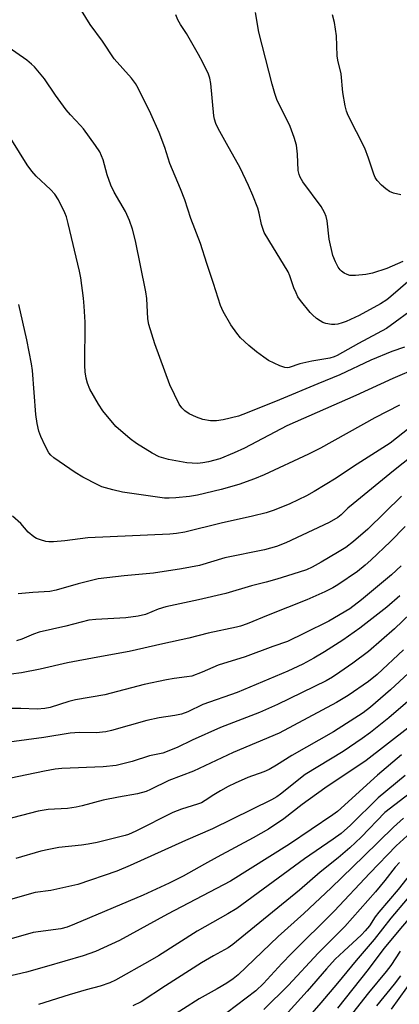
# Model space of a CAD drawing. Units: inches. Extents: x 1249769 to 1255769, y 561452 to 565452.
# Drawn here: x 1252584 to 1252682, y 564833 to 565087 of the extents above; entities that cross this region are included whole.
import ezdxf

# ---------------------------------------------------------------- set-up
doc = ezdxf.new("R2010")
doc.units = ezdxf.units.IN
doc.header["$MEASUREMENT"] = 0
doc.layers.add('Undefined', color=1, linetype='Continuous')

msp = doc.modelspace()

# ---------------------------------------------------------------- linework, layer by layer
at = {"layer": 'Undefined'}
for points, elevation in [([(1252684.9, 564982), (1252680, 564978.19), (1252670.52, 564972.17), (1252666.04, 564969.1), (1252660.35, 564965.66), (1252658.38, 564964.56), (1252654.1, 564962.54), (1252650.02, 564960.9), (1252647.95, 564960.23), (1252644.5, 564959.31), (1252636.35, 564957.51), (1252627.02, 564955.24), (1252624.88, 564954.85), (1252623.17, 564954.68), (1252602.02, 564953.74), (1252596.08, 564952.99), (1252593.14, 564952.73), (1252591.96, 564952.71), (1252591.14, 564952.82), (1252589.81, 564953.2), (1252588.79, 564953.62), (1252588.1, 564954.05), (1252586.6, 564955.24), (1252584.74, 564957.44), (1252582.55, 564959.36)], 468), ([(1252690.82, 564978.91), (1252680.86, 564971.06), (1252670.4, 564962.52), (1252669.05, 564961.37), (1252667.35, 564959.67), (1252666.47, 564959.01), (1252664.19, 564957.75), (1252653.04, 564952.47), (1252650.64, 564951.49), (1252647.59, 564950.67), (1252637.31, 564948.62), (1252630.83, 564946.65), (1252626.17, 564945.78), (1252618.9, 564944.68), (1252611.38, 564943.99), (1252604.66, 564943.15), (1252599.5, 564941.9), (1252593.83, 564940.26), (1252592.17, 564939.87), (1252587.85, 564939.68), (1252584.01, 564939.33)], 466), ([(1252682.91, 564964.49), (1252674.19, 564955.99), (1252670.53, 564952.78), (1252668.52, 564951.27), (1252666.42, 564949.93), (1252662.2, 564947.44), (1252659.84, 564946.16), (1252658.4, 564945.54), (1252654.84, 564944.37), (1252650.75, 564943.13), (1252648.03, 564942.36), (1252644.22, 564941.4), (1252637.63, 564939.37), (1252630.52, 564937.74), (1252622.11, 564935.93), (1252620.17, 564935.34), (1252616.87, 564934.01), (1252614.98, 564933.52), (1252611.8, 564933.09), (1252604.04, 564932.72), (1252602.29, 564932.49), (1252600.27, 564932.04), (1252596.3, 564930.93), (1252589.48, 564929.43), (1252587.97, 564928.91), (1252585, 564927.64), (1252583.59, 564927.18)], 464), ([(1252683.8, 564956.66), (1252680.02, 564952.83), (1252675.01, 564948.02), (1252673.53, 564946.68), (1252671.5, 564945.05), (1252666.43, 564941.64), (1252665.19, 564940.89), (1252663.09, 564939.83), (1252658.49, 564937.8), (1252648.48, 564933.84), (1252643.09, 564931.61), (1252641.41, 564931), (1252640.31, 564930.69), (1252633.02, 564929.13), (1252628.08, 564927.9), (1252621.38, 564926.43), (1252612.7, 564924.4), (1252604.61, 564923), (1252596.78, 564921.51), (1252589.72, 564919.91), (1252584.93, 564918.92), (1252579.56, 564918.21)], 462), ([(1252682.77, 564946.55), (1252680.34, 564944.21), (1252672.57, 564937.73), (1252669.58, 564935.45), (1252664.16, 564932.23), (1252657.87, 564929.13), (1252653.47, 564927.06), (1252649.68, 564925.76), (1252642.57, 564923.03), (1252635.58, 564920.92), (1252631.5, 564919.11), (1252628.83, 564918.11), (1252627.5, 564917.87), (1252624.26, 564917.5), (1252622.27, 564917.12), (1252616.5, 564915.9), (1252606.35, 564913.3), (1252598.81, 564912.01), (1252597.1, 564911.56), (1252592.28, 564910.03), (1252590.88, 564909.7), (1252588.98, 564909.53), (1252584.72, 564909.71), (1252579.73, 564909.7)], 460), ([(1252682.46, 564938.8), (1252679.12, 564935.88), (1252672.17, 564930.43), (1252667.75, 564927.37), (1252663.04, 564924.38), (1252660.27, 564922.74), (1252657.44, 564921.19), (1252653.6, 564919.34), (1252640.47, 564913.87), (1252631.68, 564910.73), (1252627.75, 564908.9), (1252626.15, 564908.3), (1252624.44, 564907.94), (1252620.4, 564907.3), (1252617.2, 564906.61), (1252608.12, 564904.04), (1252606.67, 564903.7), (1252604.19, 564903.48), (1252599.84, 564903.57), (1252597.49, 564903.42), (1252590.62, 564902.24), (1252581.7, 564901.07)], 458)]:
    msp.add_lwpolyline(points, dxfattribs=dict(at, elevation=elevation))
for points in [[(1252687.03, 565013.58, 476), (1252679, 565007.71, 476), (1252671.78, 565003.89, 476), (1252666.31, 565000.77, 476), (1252665.48, 565000.39, 476), (1252664.42, 565000.09, 476), (1252659.75, 564999.34, 476), (1252656.67, 564998.62, 476), (1252653.91, 564997.68, 476), (1252653.37, 564997.6, 476), (1252652.83, 564997.64, 476), (1252651.48, 564998.1, 476), (1252648.56, 564999.5, 476), (1252647.36, 565000.31, 476), (1252645.51, 565001.73, 476), (1252643.49, 565003.39, 476), (1252641.37, 565005.37, 476), (1252640.41, 565006.5, 476), (1252638.88, 565008.65, 476), (1252636.94, 565012.1, 476), (1252636.23, 565013.63, 476), (1252634.4, 565019.36, 476), (1252632.65, 565024.48, 476), (1252631.06, 565029.67, 476), (1252628.53, 565036.14, 476), (1252626.98, 565040.89, 476), (1252625.92, 565043.77, 476), (1252623.16, 565050.33, 476), (1252621.85, 565054.4, 476), (1252620.41, 565058.28, 476), (1252618.29, 565063.1, 476), (1252615.02, 565069.7, 476), (1252614.27, 565070.95, 476), (1252613.23, 565072.28, 476), (1252608.79, 565077.26, 476), (1252605.78, 565081.8, 476), (1252602.6, 565086.12, 476), (1252600.36, 565089.72, 476)], [(1252685.12, 565020.32, 478), (1252680.15, 565016.01, 478), (1252679.06, 565015.17, 478), (1252677.46, 565014.11, 478), (1252672, 565011.12, 478), (1252668.65, 565009.55, 478), (1252667.57, 565009.16, 478), (1252666.5, 565008.88, 478), (1252665.69, 565008.76, 478), (1252664.83, 565008.79, 478), (1252663.41, 565009.04, 478), (1252662.6, 565009.3, 478), (1252661.89, 565009.7, 478), (1252660.99, 565010.35, 478), (1252659.93, 565011.24, 478), (1252659.34, 565011.85, 478), (1252656.83, 565014.97, 478), (1252656.19, 565015.91, 478), (1252655.68, 565016.92, 478), (1252655.14, 565018.24, 478), (1252654.08, 565021.31, 478), (1252653.62, 565022.39, 478), (1252648.64, 565030.52, 478), (1252647.5, 565032.54, 478), (1252646.75, 565034.59, 478), (1252646.19, 565037.46, 478), (1252645.82, 565038.79, 478), (1252644.56, 565042.04, 478), (1252643.45, 565044.63, 478), (1252641.26, 565049.16, 478), (1252637.8, 565055.44, 478), (1252635.57, 565059.29, 478), (1252634.97, 565060.61, 478), (1252634.65, 565061.72, 478), (1252634.52, 565062.58, 478), (1252633.73, 565070.96, 478), (1252633.46, 565072.27, 478), (1252633.13, 565073.3, 478), (1252631.68, 565076.38, 478), (1252630.57, 565078.44, 478), (1252627.46, 565083.86, 478), (1252625.9, 565086.16, 478), (1252625.23, 565087.32, 478), (1252624.73, 565088.6, 478)], [(1252683.19, 565025.03, 480), (1252679.08, 565023.24, 480), (1252675.42, 565022.05, 480), (1252673.7, 565021.63, 480), (1252671.05, 565021.37, 480), (1252669.6, 565021.43, 480), (1252668.84, 565021.68, 480), (1252668.12, 565022.04, 480), (1252667.45, 565022.49, 480), (1252667.06, 565022.88, 480), (1252666.55, 565023.59, 480), (1252665.83, 565024.89, 480), (1252665.2, 565026.53, 480), (1252664.22, 565030.78, 480), (1252663.68, 565035.54, 480), (1252663.42, 565036.63, 480), (1252663.06, 565037.68, 480), (1252662.19, 565039.16, 480), (1252657.46, 565045.6, 480), (1252656.77, 565046.74, 480), (1252656.47, 565047.47, 480), (1252656.25, 565048.5, 480), (1252656.1, 565052.73, 480), (1252655.8, 565055.04, 480), (1252655.18, 565057.02, 480), (1252654.18, 565059.8, 480), (1252650.76, 565066.78, 480), (1252650.22, 565068.32, 480), (1252649.53, 565070.75, 480), (1252646.06, 565084.12, 480), (1252645.2, 565089.22, 480)], [(1252682.72, 565042.22, 482), (1252680.78, 565042.65, 482), (1252679.75, 565043.08, 482), (1252678.83, 565043.75, 482), (1252677.74, 565044.71, 482), (1252676.6, 565045.92, 482), (1252676.13, 565046.67, 482), (1252675.73, 565047.58, 482), (1252674.38, 565051.68, 482), (1252673.41, 565054.27, 482), (1252669.1, 565062.71, 482), (1252668.68, 565063.79, 482), (1252668.36, 565065.19, 482), (1252667.78, 565068.6, 482), (1252667.36, 565073.45, 482), (1252666.49, 565076.94, 482), (1252666.28, 565078.09, 482), (1252666.12, 565083.19, 482), (1252665.62, 565086.68, 482), (1252665.12, 565088.66, 482)], [(1252683.63, 565002.94, 474), (1252680.37, 565001.81, 474), (1252674.95, 564999.53, 474), (1252667.02, 564995.82, 474), (1252661.27, 564993.5, 474), (1252651.45, 564989.32, 474), (1252643.07, 564985.98, 474), (1252640.83, 564985.16, 474), (1252636.86, 564984.19, 474), (1252635.14, 564983.89, 474), (1252633.6, 564983.91, 474), (1252631.67, 564984.28, 474), (1252630.01, 564984.84, 474), (1252628.14, 564985.7, 474), (1252626.99, 564986.5, 474), (1252626.22, 564987.26, 474), (1252625.59, 564988.2, 474), (1252623.17, 564993.17, 474), (1252619.29, 565003.81, 474), (1252617.71, 565008.76, 474), (1252617.49, 565010.2, 474), (1252617.2, 565015.47, 474), (1252617, 565017.21, 474), (1252614.26, 565030.33, 474), (1252613.53, 565033.4, 474), (1252612.72, 565035.55, 474), (1252611.7, 565037.93, 474), (1252608.81, 565042.89, 474), (1252607.91, 565044.71, 474), (1252606.96, 565047.41, 474), (1252605.95, 565051.26, 474), (1252605.1, 565053.26, 474), (1252604, 565054.95, 474), (1252600.89, 565059.21, 474), (1252600.15, 565060.12, 474), (1252597.56, 565062.87, 474), (1252596.44, 565064.17, 474), (1252593.63, 565067.91, 474), (1252590.8, 565072.09, 474), (1252588.26, 565075.2, 474), (1252587.5, 565075.95, 474), (1252586.24, 565076.96, 474), (1252579.78, 565081.52, 474)], [(1252687.07, 564997.59, 472), (1252680.68, 564994.81, 472), (1252671.11, 564990.46, 472), (1252653.3, 564982.65, 472), (1252642.4, 564976.85, 472), (1252639.77, 564975.65, 472), (1252636.04, 564974.11, 472), (1252633.08, 564973.32, 472), (1252631.68, 564973.09, 472), (1252630.25, 564972.96, 472), (1252627.57, 564973.06, 472), (1252622.77, 564973.96, 472), (1252620.4, 564974.64, 472), (1252618.6, 564975.56, 472), (1252614.58, 564978.07, 472), (1252612.94, 564979.27, 472), (1252609.21, 564982.46, 472), (1252605.86, 564986.48, 472), (1252604.72, 564988.2, 472), (1252602.48, 564992.06, 472), (1252601.88, 564993.6, 472), (1252601.57, 564994.95, 472), (1252601.35, 564996.58, 472), (1252601.25, 564998.2, 472), (1252601.3, 565009.41, 472), (1252601.09, 565013.54, 472), (1252600.9, 565015.59, 472), (1252600.17, 565020.82, 472), (1252599.86, 565022.56, 472), (1252596.91, 565034.84, 472), (1252596.46, 565036.51, 472), (1252596.06, 565037.58, 472), (1252594.4, 565040.96, 472), (1252593.52, 565042.4, 472), (1252592.4, 565043.61, 472), (1252588.67, 565047.04, 472), (1252587.56, 565048.3, 472), (1252586.39, 565049.96, 472), (1252582.4, 565056.31, 472)], [(1252682.34, 564987.98, 470), (1252676.03, 564984.71, 470), (1252661.98, 564976.91, 470), (1252658.88, 564975.34, 470), (1252647.46, 564970.01, 470), (1252644.98, 564968.97, 470), (1252640.92, 564967.54, 470), (1252636.41, 564966.24, 470), (1252630.3, 564964.73, 470), (1252628.25, 564964.38, 470), (1252624.73, 564964.05, 470), (1252622.96, 564963.95, 470), (1252621.78, 564963.99, 470), (1252610.95, 564965.52, 470), (1252608.42, 564966.11, 470), (1252605.64, 564966.93, 470), (1252604.59, 564967.41, 470), (1252600.74, 564969.42, 470), (1252598.73, 564970.57, 470), (1252593.23, 564974.36, 470), (1252592.46, 564975.08, 470), (1252591.99, 564975.69, 470), (1252591.01, 564977.5, 470), (1252589.88, 564979.9, 470), (1252589.38, 564981.27, 470), (1252588.92, 564983.26, 470), (1252588.57, 564985.56, 470), (1252587.72, 564996.88, 470), (1252587.52, 564998.67, 470), (1252586.29, 565004.81, 470), (1252584.17, 565013.92, 470)], [(1252767.12, 564971.37, 430), (1252756.24, 564955.2, 430), (1252746.52, 564939.94, 430), (1252745.31, 564937.66, 430), (1252739.13, 564924.97, 430), (1252738.25, 564923.41, 430), (1252735.59, 564919.24, 430), (1252734.79, 564917.87, 430), (1252732.92, 564913.41, 430), (1252730.4, 564908.59, 430), (1252726.8, 564901.39, 430), (1252724.83, 564898.06, 430), (1252722.86, 564895.2, 430), (1252721.48, 564893.51, 430), (1252718.21, 564889.99, 430), (1252705.22, 564877.23, 430), (1252701.01, 564873.38, 430), (1252695.8, 564867.3, 430), (1252693.86, 564865.16, 430), (1252687.08, 564858.25, 430), (1252683.11, 564853.64, 430), (1252678.36, 564847.84, 430), (1252674.25, 564842.43, 430), (1252666.36, 564832.43, 430)], [(1252767.12, 564955.18, 424), (1252760.75, 564944.89, 424), (1252757.07, 564938.4, 424), (1252751.94, 564930.77, 424), (1252751.31, 564929.54, 424), (1252748.17, 564922.5, 424), (1252746.73, 564919.75, 424), (1252743.78, 564914.5, 424), (1252740.79, 564908.5, 424), (1252739.23, 564905.63, 424), (1252736.22, 564900.68, 424), (1252733.76, 564896.94, 424), (1252729.01, 564889.26, 424), (1252726.94, 564886.26, 424), (1252723.45, 564882.15, 424), (1252717.93, 564876.41, 424), (1252714.68, 564872.92, 424), (1252711.26, 564869.08, 424), (1252705.05, 564862.97, 424), (1252695.76, 564852.76, 424), (1252692.93, 564849.38, 424), (1252688.09, 564843.24, 424), (1252680.21, 564832.22, 424)], [(1252685.2, 564934.24, 456), (1252681.1, 564930.25, 456), (1252674.34, 564924.41, 456), (1252670.35, 564921.42, 456), (1252667.02, 564919.09, 456), (1252665.1, 564917.8, 456), (1252663.46, 564916.88, 456), (1252650.93, 564910.77, 456), (1252646.27, 564908.73, 456), (1252636.25, 564904.83, 456), (1252628.88, 564901.54, 456), (1252625.08, 564899.64, 456), (1252621.35, 564898.23, 456), (1252617.87, 564897.54, 456), (1252613.47, 564896.1, 456), (1252611, 564895.44, 456), (1252609.34, 564895.08, 456), (1252605.98, 564894.68, 456), (1252595.26, 564894.25, 456), (1252593.59, 564894.1, 456), (1252590.87, 564893.6, 456), (1252579.67, 564891.25, 456)], [(1252683.37, 564924.85, 454), (1252676.59, 564918.53, 454), (1252674.36, 564916.67, 454), (1252669.11, 564913.09, 454), (1252666.1, 564911.26, 454), (1252651.37, 564903.36, 454), (1252639.47, 564898.37, 454), (1252629.23, 564893.57, 454), (1252622.89, 564891.14, 454), (1252618.15, 564888.81, 454), (1252617.07, 564888.36, 454), (1252614.83, 564887.73, 454), (1252609.87, 564886.88, 454), (1252605.98, 564886.06, 454), (1252600.58, 564884.64, 454), (1252598.99, 564884.29, 454), (1252596.78, 564883.99, 454), (1252591.74, 564883.67, 454), (1252589.2, 564883.29, 454), (1252578.19, 564880.44, 454)], [(1252684.65, 564918.87, 452), (1252680.02, 564914.53, 452), (1252674.85, 564910.06, 452), (1252673.02, 564908.61, 452), (1252665.37, 564903.74, 452), (1252654.62, 564897.59, 452), (1252650.67, 564895.1, 452), (1252648.72, 564893.97, 452), (1252647.42, 564893.42, 452), (1252643.29, 564891.97, 452), (1252640.02, 564890.51, 452), (1252638.16, 564889.6, 452), (1252636.18, 564888.49, 452), (1252634.48, 564887.47, 452), (1252632.26, 564885.97, 452), (1252631.27, 564885.44, 452), (1252630.24, 564885.04, 452), (1252626.13, 564883.75, 452), (1252623.93, 564882.92, 452), (1252614.38, 564878.14, 452), (1252612.52, 564877.27, 452), (1252611.64, 564876.95, 452), (1252604.37, 564875.19, 452), (1252602.07, 564874.72, 452), (1252600.37, 564874.47, 452), (1252594.55, 564873.87, 452), (1252591.93, 564873.41, 452), (1252589.91, 564872.96, 452), (1252583.45, 564871.06, 452)], [(1252686.34, 564913.12, 450), (1252679.66, 564907.31, 450), (1252674.85, 564903.53, 450), (1252672.7, 564901.97, 450), (1252667.83, 564898.65, 450), (1252658.05, 564892.76, 450), (1252651.71, 564887.66, 450), (1252650.75, 564886.98, 450), (1252649.36, 564886.16, 450), (1252634.17, 564878.67, 450), (1252627.23, 564875.69, 450), (1252612.91, 564869.23, 450), (1252609.47, 564867.82, 450), (1252599.43, 564864.35, 450), (1252592.5, 564862.82, 450), (1252588.41, 564862.26, 450), (1252576.53, 564858.92, 450)], [(1252684.49, 564904.67, 448), (1252673.79, 564896.37, 448), (1252663.1, 564889.2, 448), (1252657.26, 564884.94, 448), (1252652.52, 564881.25, 448), (1252648.57, 564878.66, 448), (1252644.66, 564876.38, 448), (1252635.31, 564871.43, 448), (1252632.08, 564869.56, 448), (1252626.59, 564866.54, 448), (1252622.96, 564864.69, 448), (1252616.26, 564861.58, 448), (1252598.58, 564854.08, 448), (1252596.67, 564853.38, 448), (1252595.03, 564852.94, 448), (1252587.88, 564851.94, 448), (1252579.84, 564849.69, 448)], [(1252682.85, 564897.83, 446), (1252676.66, 564892.52, 446), (1252666.36, 564883.18, 446), (1252665.19, 564882.31, 446), (1252654, 564874.77, 446), (1252638.8, 564865.19, 446), (1252622.51, 564856.68, 446), (1252610.13, 564849.87, 446), (1252603.97, 564847.05, 446), (1252600.81, 564845.93, 446), (1252591.32, 564843.17, 446), (1252586.18, 564841.75, 446), (1252581.04, 564840.55, 446)], [(1252683.84, 564892.49, 444), (1252676.88, 564886.72, 444), (1252669.74, 564879.66, 444), (1252667.3, 564877.51, 444), (1252665.25, 564876.02, 444), (1252657.88, 564871, 444), (1252640.4, 564858.19, 444), (1252638.14, 564856.8, 444), (1252630.18, 564852.33, 444), (1252620.23, 564845.98, 444), (1252617.99, 564844.63, 444), (1252609.13, 564839.71, 444), (1252607.68, 564839, 444), (1252605.17, 564838.13, 444), (1252601.6, 564837.2, 444), (1252597.15, 564835.91, 444), (1252589.25, 564833.44, 444)], [(1252686.34, 564888.86, 442), (1252678.62, 564882.95, 442), (1252672.46, 564876.57, 442), (1252669.58, 564873.78, 442), (1252666.59, 564871.22, 442), (1252661.88, 564867.53, 442), (1252656.55, 564862.92, 442), (1252639.36, 564848.89, 442), (1252638.18, 564848.01, 442), (1252634.42, 564845.93, 442), (1252631.34, 564844.11, 442), (1252622.06, 564838.22, 442), (1252615.73, 564834.08, 442), (1252613.63, 564833.03, 442)], [(1252683.38, 564881.46, 440), (1252680.81, 564879.15, 440), (1252673.21, 564871.67, 440), (1252664.75, 564863.48, 440), (1252657.66, 564856.89, 440), (1252651.07, 564850.93, 440), (1252640.76, 564841.04, 440), (1252639.46, 564839.99, 440), (1252637.82, 564838.9, 440), (1252635.34, 564837.43, 440), (1252630.67, 564834.83, 440), (1252622.64, 564829.67, 440)], [(1252684.33, 564876.91, 438), (1252681.52, 564874.3, 438), (1252674.72, 564867.27, 438), (1252665.5, 564857.48, 438), (1252654.5, 564846.54, 438), (1252652.03, 564843.98, 438), (1252647.29, 564838.81, 438), (1252645.36, 564836.96, 438), (1252637.86, 564831.29, 438)], [(1252682.34, 564870.03, 436), (1252681.26, 564868.82, 436), (1252678.56, 564865.34, 436), (1252676.18, 564862.44, 436), (1252668.27, 564853.48, 436), (1252661.36, 564846.67, 436), (1252653.75, 564838.38, 436), (1252647.36, 564832.08, 436)], [(1252685.18, 564867.11, 434), (1252681.99, 564863.03, 434), (1252677, 564857.18, 434), (1252676.13, 564856, 434), (1252674.66, 564853.7, 434), (1252673.55, 564852.37, 434), (1252672.54, 564851.34, 434), (1252668, 564847.17, 434), (1252665.82, 564845.06, 434), (1252663.58, 564842.61, 434), (1252658.58, 564836.81, 434), (1252653.69, 564831.45, 434)], [(1252684.36, 564860.67, 432), (1252680.09, 564855.64, 432), (1252675.83, 564850.18, 432), (1252671.2, 564844.79, 432), (1252666.38, 564838.87, 432), (1252662.12, 564833.84, 432), (1252654.06, 564824.6, 432)], [(1252682.56, 564847.14, 428), (1252680.1, 564843.5, 428), (1252678.96, 564841.94, 428), (1252674.36, 564836.39, 428), (1252667.4, 564827.53, 428)], [(1252682.61, 564840.83, 426), (1252681.03, 564838.68, 426), (1252676.46, 564833.07, 426)]]:
    msp.add_polyline3d(points, dxfattribs=at)

doc.saveas('drawing.dxf')
